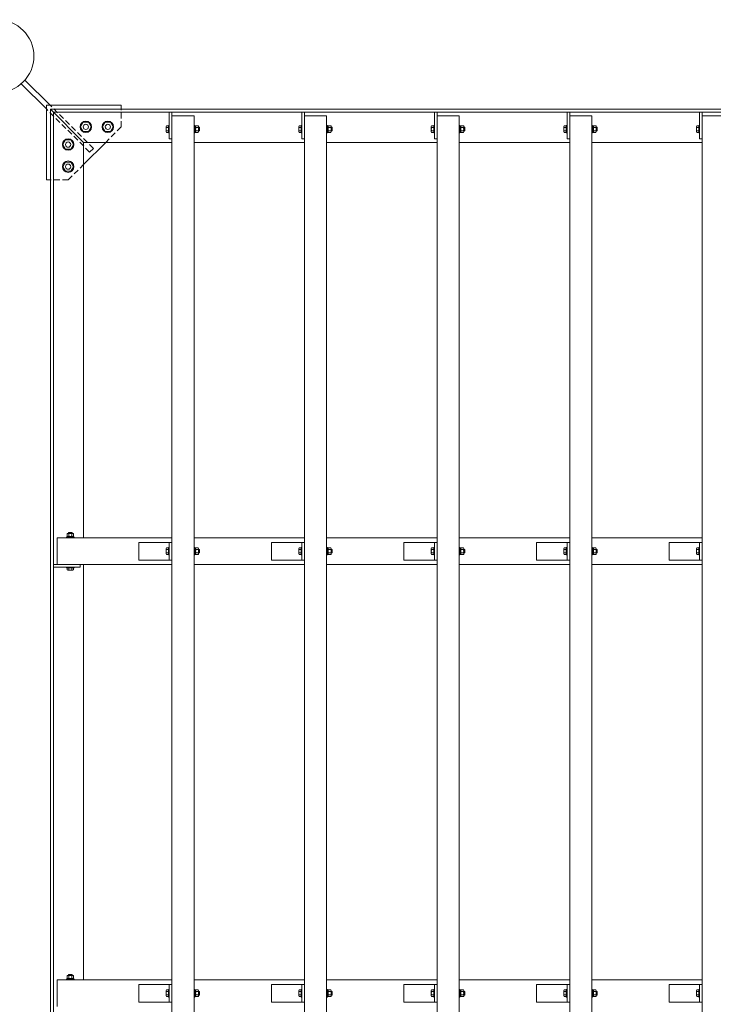
# Model space of a CAD drawing. Extents: x -1192 to 101672, y -182 to 14668.
# Drawn here: x 5441 to 7010, y 10241 to 12469 of the extents above; entities that cross this region are included whole.
import ezdxf

# ---------------------------------------------------------------- set-up
doc = ezdxf.new("R2010")
doc.units = 0
doc.header["$MEASUREMENT"] = 0
doc.linetypes.add('DASHED', pattern=[19.05, 12.7, -6.35])
for name, color, linetype, lineweight in [('OW', 22, 'CONTINUOUS', 18), ('ボルト・ビス', 9, 'CONTINUOUS', 9), ('構造', 141, 'CONTINUOUS', 18), ('隠れ線', 5, 'DASHED', 13)]:
    doc.layers.add(name, color=color, linetype=linetype, lineweight=lineweight)

msp = doc.modelspace()

# ---------------------------------------------------------------- linework, layer by layer
at = {"layer": 'OW'}
for p, q in [((5785.3, 9281.2), (5785.3, 12251.2)), ((5785.3, 12251.2), (5835.3, 12251.2)), ((5785.3, 12251.2), (5835.3, 12251.2)), ((5835.3, 9281.2), (5835.3, 12251.2)), ((6085.3, 9281.2), (6085.3, 12251.2)), ((6085.3, 12251.2), (6135.3, 12251.2)), ((6085.3, 12251.2), (6135.3, 12251.2)), ((6135.3, 9281.2), (6135.3, 12251.2)), ((6385.3, 9281.2), (6385.3, 12251.2)), ((6385.3, 12251.2), (6435.3, 12251.2)), ((6385.3, 12251.2), (6435.3, 12251.2)), ((6435.3, 9281.2), (6435.3, 12251.2)), ((6685.3, 9281.2), (6685.3, 12251.2)), ((6685.3, 12251.2), (6735.3, 12251.2)), ((6685.3, 12251.2), (6735.3, 12251.2)), ((6735.3, 9281.2), (6735.3, 12251.2)), ((6985.3, 9281.2), (6985.3, 12251.2)), ((6985.3, 12251.2), (7035.3, 12251.2)), ((6985.3, 12251.2), (7035.3, 12251.2)), ((5525.3, 11296.2), (5785.3, 11296.2)), ((5525.3, 11236.2), (5525.3, 11296.2)), ((5835.3, 11296.2), (6085.3, 11296.2)), ((6135.3, 11296.2), (6385.3, 11296.2)), ((6435.3, 11296.2), (6685.3, 11296.2)), ((6735.3, 11296.2), (6985.3, 11296.2)), ((5525.3, 11236.2), (5785.3, 11236.2)), ((5835.3, 11236.2), (6085.3, 11236.2)), ((6135.3, 11236.2), (6385.3, 11236.2)), ((6435.3, 11236.2), (6685.3, 11236.2)), ((6735.3, 11236.2), (6985.3, 11236.2)), ((5525.3, 10296.2), (5785.3, 10296.2)), ((5525.3, 10236.2), (5525.3, 10296.2)), ((5835.3, 10296.2), (6085.3, 10296.2)), ((6135.3, 10296.2), (6385.3, 10296.2)), ((6435.3, 10296.2), (6685.3, 10296.2)), ((6735.3, 10296.2), (6985.3, 10296.2))]:
    msp.add_line(p, q, dxfattribs=at)
at = {"layer": 'ボルト・ビス', "linetype": 'Continuous'}
for p, q in [((5578.3, 12226.2), (5584.3, 12236.6)), ((5584.3, 12236.6), (5596.3, 12236.6)), ((5596.3, 12236.6), (5602.3, 12226.2)), ((5628.3, 12226.2), (5634.3, 12236.6)), ((5634.3, 12236.6), (5646.3, 12236.6)), ((5646.3, 12236.6), (5652.3, 12226.2)), ((5584.3, 12215.81), (5578.3, 12226.2)), ((5596.3, 12215.81), (5584.3, 12215.81)), ((5602.3, 12226.2), (5596.3, 12215.81)), ((5634.3, 12215.81), (5628.3, 12226.2)), ((5646.3, 12215.81), (5634.3, 12215.81)), ((5652.3, 12226.2), (5646.3, 12215.81)), ((5544.3, 12196.6), (5538.3, 12186.2)), ((5538.3, 12186.2), (5544.3, 12175.81)), ((5556.3, 12196.6), (5544.3, 12196.6)), ((5562.3, 12186.2), (5556.3, 12196.6)), ((5556.3, 12175.81), (5562.3, 12186.2)), ((5544.3, 12175.81), (5556.3, 12175.81)), ((5544.3, 12146.6), (5538.3, 12136.2)), ((5556.3, 12146.6), (5544.3, 12146.6)), ((5562.3, 12136.2), (5556.3, 12146.6)), ((5538.3, 12136.2), (5544.3, 12125.81)), ((5544.3, 12125.81), (5556.3, 12125.81)), ((5556.3, 12125.81), (5562.3, 12136.2))]:
    msp.add_line(p, q, dxfattribs=at)
at = {"layer": 'ボルト・ビス', "ltscale": 0.5}
for p, q in [((5777.7, 12229.7), (5779.3, 12229.7)), ((5777.7, 12229.7), (5777.7, 12212.7)), ((5779.3, 12212.7), (5779.3, 12229.7)), ((5835.3, 12229.7), (5836.9, 12229.7)), ((5835.3, 12212.7), (5835.3, 12229.7)), ((5836.9, 12229.7), (5836.9, 12212.7)), ((6077.7, 12229.7), (6079.3, 12229.7)), ((6077.7, 12229.7), (6077.7, 12212.7)), ((6079.3, 12212.7), (6079.3, 12229.7)), ((6135.3, 12229.7), (6136.9, 12229.7)), ((6135.3, 12212.7), (6135.3, 12229.7)), ((6136.9, 12229.7), (6136.9, 12212.7)), ((6377.7, 12229.7), (6379.3, 12229.7)), ((6377.7, 12229.7), (6377.7, 12212.7)), ((6379.3, 12212.7), (6379.3, 12229.7)), ((6435.3, 12229.7), (6436.9, 12229.7)), ((6435.3, 12212.7), (6435.3, 12229.7)), ((6436.9, 12229.7), (6436.9, 12212.7)), ((6677.7, 12229.7), (6679.3, 12229.7)), ((6677.7, 12229.7), (6677.7, 12212.7)), ((6679.3, 12212.7), (6679.3, 12229.7)), ((6735.3, 12229.7), (6736.9, 12229.7)), ((6735.3, 12212.7), (6735.3, 12229.7)), ((6736.9, 12229.7), (6736.9, 12212.7)), ((6977.7, 12229.7), (6979.3, 12229.7)), ((6977.7, 12229.7), (6977.7, 12212.7)), ((6979.3, 12212.7), (6979.3, 12229.7)), ((5772.2, 12226.83), (5772.2, 12215.57)), ((5772.88, 12228.71), (5777.7, 12228.71)), ((5772.88, 12224.96), (5777.7, 12224.96)), ((5772.88, 12217.45), (5777.7, 12217.45)), ((5772.88, 12213.7), (5777.7, 12213.7)), ((5777.7, 12228.71), (5777.7, 12213.7)), ((5777.7, 12212.7), (5779.3, 12212.7)), ((5835.3, 12212.7), (5836.9, 12212.7)), ((5836.9, 12228.9), (5836.9, 12213.5)), ((5836.9, 12228.9), (5838.9, 12228.9)), ((5836.9, 12220.59), (5838.9, 12221.87)), ((5836.9, 12213.5), (5838.9, 12213.5)), ((5838.9, 12213.5), (5838.9, 12228.9)), ((5839.48, 12228.71), (5838.9, 12227.7)), ((5838.9, 12227.7), (5838.9, 12214.7)), ((5839.48, 12213.7), (5838.9, 12214.7)), ((5844.82, 12228.71), (5839.48, 12228.71)), ((5844.82, 12224.96), (5839.48, 12224.96)), ((5844.82, 12217.45), (5839.48, 12217.45)), ((5844.82, 12213.7), (5839.48, 12213.7)), ((5844.82, 12228.71), (5845.4, 12227.7)), ((5844.82, 12213.7), (5845.4, 12214.7)), ((5845.4, 12227.7), (5845.4, 12214.7)), ((5847.08, 12225.2), (5845.4, 12225.2)), ((5847.7, 12224.58), (5845.4, 12224.58)), ((5847.7, 12217.83), (5845.4, 12217.83)), ((5847.08, 12217.2), (5845.4, 12217.2)), ((5847.7, 12224.58), (5847.08, 12225.2)), ((5847.08, 12225.2), (5847.08, 12217.2)), ((5847.08, 12217.2), (5847.7, 12217.83)), ((5847.7, 12224.58), (5847.7, 12217.83)), ((6072.2, 12226.83), (6072.2, 12215.57)), ((6072.88, 12228.71), (6077.7, 12228.71)), ((6072.88, 12224.96), (6077.7, 12224.96)), ((6072.88, 12217.45), (6077.7, 12217.45)), ((6072.88, 12213.7), (6077.7, 12213.7)), ((6077.7, 12228.71), (6077.7, 12213.7)), ((6077.7, 12212.7), (6079.3, 12212.7)), ((6135.3, 12212.7), (6136.9, 12212.7)), ((6136.9, 12228.9), (6136.9, 12213.5)), ((6136.9, 12228.9), (6138.9, 12228.9)), ((6136.9, 12220.59), (6138.9, 12221.87)), ((6136.9, 12213.5), (6138.9, 12213.5)), ((6138.9, 12213.5), (6138.9, 12228.9)), ((6139.48, 12228.71), (6138.9, 12227.7)), ((6138.9, 12227.7), (6138.9, 12214.7)), ((6139.48, 12213.7), (6138.9, 12214.7)), ((6144.82, 12228.71), (6139.48, 12228.71)), ((6144.82, 12224.96), (6139.48, 12224.96)), ((6144.82, 12217.45), (6139.48, 12217.45)), ((6144.82, 12213.7), (6139.48, 12213.7)), ((6144.82, 12228.71), (6145.4, 12227.7)), ((6144.82, 12213.7), (6145.4, 12214.7)), ((6145.4, 12227.7), (6145.4, 12214.7)), ((6147.08, 12225.2), (6145.4, 12225.2)), ((6147.7, 12224.58), (6145.4, 12224.58)), ((6147.7, 12217.83), (6145.4, 12217.83)), ((6147.08, 12217.2), (6145.4, 12217.2)), ((6147.7, 12224.58), (6147.08, 12225.2)), ((6147.08, 12225.2), (6147.08, 12217.2)), ((6147.08, 12217.2), (6147.7, 12217.83)), ((6147.7, 12224.58), (6147.7, 12217.83)), ((6372.2, 12226.83), (6372.2, 12215.57)), ((6372.88, 12228.71), (6377.7, 12228.71)), ((6372.88, 12224.96), (6377.7, 12224.96)), ((6372.88, 12217.45), (6377.7, 12217.45)), ((6372.88, 12213.7), (6377.7, 12213.7)), ((6377.7, 12228.71), (6377.7, 12213.7)), ((6377.7, 12212.7), (6379.3, 12212.7)), ((6435.3, 12212.7), (6436.9, 12212.7)), ((6436.9, 12228.9), (6436.9, 12213.5)), ((6436.9, 12228.9), (6438.9, 12228.9)), ((6436.9, 12220.59), (6438.9, 12221.87)), ((6436.9, 12213.5), (6438.9, 12213.5)), ((6438.9, 12213.5), (6438.9, 12228.9)), ((6439.48, 12228.71), (6438.9, 12227.7)), ((6438.9, 12227.7), (6438.9, 12214.7)), ((6439.48, 12213.7), (6438.9, 12214.7)), ((6444.82, 12228.71), (6439.48, 12228.71)), ((6444.82, 12224.96), (6439.48, 12224.96)), ((6444.82, 12217.45), (6439.48, 12217.45)), ((6444.82, 12213.7), (6439.48, 12213.7)), ((6444.82, 12228.71), (6445.4, 12227.7)), ((6444.82, 12213.7), (6445.4, 12214.7)), ((6445.4, 12227.7), (6445.4, 12214.7)), ((6447.08, 12225.2), (6445.4, 12225.2)), ((6447.7, 12224.58), (6445.4, 12224.58)), ((6447.7, 12217.83), (6445.4, 12217.83)), ((6447.08, 12217.2), (6445.4, 12217.2)), ((6447.7, 12224.58), (6447.08, 12225.2)), ((6447.08, 12225.2), (6447.08, 12217.2)), ((6447.08, 12217.2), (6447.7, 12217.83)), ((6447.7, 12224.58), (6447.7, 12217.83)), ((6672.2, 12226.83), (6672.2, 12215.57)), ((6672.88, 12228.71), (6677.7, 12228.71)), ((6672.88, 12224.96), (6677.7, 12224.96)), ((6672.88, 12217.45), (6677.7, 12217.45)), ((6672.88, 12213.7), (6677.7, 12213.7)), ((6677.7, 12228.71), (6677.7, 12213.7)), ((6677.7, 12212.7), (6679.3, 12212.7)), ((6735.3, 12212.7), (6736.9, 12212.7)), ((6736.9, 12228.9), (6736.9, 12213.5)), ((6736.9, 12228.9), (6738.9, 12228.9)), ((6736.9, 12220.59), (6738.9, 12221.87)), ((6736.9, 12213.5), (6738.9, 12213.5)), ((6738.9, 12213.5), (6738.9, 12228.9)), ((6739.48, 12228.71), (6738.9, 12227.7)), ((6738.9, 12227.7), (6738.9, 12214.7)), ((6739.48, 12213.7), (6738.9, 12214.7)), ((6744.82, 12228.71), (6739.48, 12228.71)), ((6744.82, 12224.96), (6739.48, 12224.96)), ((6744.82, 12217.45), (6739.48, 12217.45)), ((6744.82, 12213.7), (6739.48, 12213.7)), ((6744.82, 12228.71), (6745.4, 12227.7)), ((6744.82, 12213.7), (6745.4, 12214.7)), ((6745.4, 12227.7), (6745.4, 12214.7)), ((6747.08, 12225.2), (6745.4, 12225.2)), ((6747.7, 12224.58), (6745.4, 12224.58)), ((6747.7, 12217.83), (6745.4, 12217.83)), ((6747.08, 12217.2), (6745.4, 12217.2)), ((6747.7, 12224.58), (6747.08, 12225.2)), ((6747.08, 12225.2), (6747.08, 12217.2)), ((6747.08, 12217.2), (6747.7, 12217.83)), ((6747.7, 12224.58), (6747.7, 12217.83)), ((6972.2, 12226.83), (6972.2, 12215.57)), ((6972.88, 12228.71), (6977.7, 12228.71)), ((6972.88, 12224.96), (6977.7, 12224.96)), ((6972.88, 12217.45), (6977.7, 12217.45)), ((6972.88, 12213.7), (6977.7, 12213.7)), ((6977.7, 12228.71), (6977.7, 12213.7)), ((6977.7, 12212.7), (6979.3, 12212.7)), ((5546.8, 11297.8), (5563.8, 11297.8)), ((5546.8, 11296.2), (5546.8, 11297.8)), ((5563.8, 11296.2), (5546.8, 11296.2)), ((5547.6, 11297.8), (5547.6, 11299.8)), ((5563, 11299.8), (5547.6, 11299.8)), ((5547.6, 11297.8), (5563, 11297.8)), ((5547.79, 11305.72), (5548.8, 11306.3)), ((5547.79, 11305.72), (5547.79, 11300.38)), ((5547.79, 11300.38), (5548.8, 11299.8)), ((5548.8, 11306.3), (5561.8, 11306.3)), ((5548.8, 11299.8), (5561.8, 11299.8)), ((5551.93, 11308.6), (5551.3, 11307.98)), ((5551.3, 11307.98), (5559.3, 11307.98)), ((5551.3, 11307.98), (5551.3, 11306.3)), ((5551.55, 11305.72), (5551.55, 11300.38)), ((5551.93, 11308.6), (5551.93, 11306.3)), ((5551.93, 11308.6), (5558.68, 11308.6)), ((5555.92, 11297.8), (5554.63, 11299.8)), ((5559.3, 11307.98), (5558.68, 11308.6)), ((5558.68, 11308.6), (5558.68, 11306.3)), ((5559.05, 11305.72), (5559.05, 11300.38)), ((5559.3, 11307.98), (5559.3, 11306.3)), ((5562.81, 11305.72), (5561.8, 11306.3)), ((5562.81, 11300.38), (5561.8, 11299.8)), ((5562.81, 11305.72), (5562.81, 11300.38)), ((5563, 11297.8), (5563, 11299.8)), ((5563.8, 11296.2), (5563.8, 11297.8)), ((5772.2, 11271.83), (5772.2, 11260.57)), ((5772.88, 11273.71), (5777.7, 11273.71)), ((5777.7, 11274.7), (5779.3, 11274.7)), ((5777.7, 11274.7), (5777.7, 11257.7)), ((5777.7, 11273.71), (5777.7, 11258.7)), ((5779.3, 11257.7), (5779.3, 11274.7)), ((5835.3, 11274.7), (5836.9, 11274.7)), ((5835.3, 11257.7), (5835.3, 11274.7)), ((5836.9, 11274.7), (5836.9, 11257.7)), ((5836.9, 11273.9), (5836.9, 11258.5)), ((5836.9, 11273.9), (5838.9, 11273.9)), ((5838.9, 11258.5), (5838.9, 11273.9)), ((5839.48, 11273.71), (5838.9, 11272.7)), ((5838.9, 11272.7), (5838.9, 11259.7)), ((5844.82, 11273.71), (5839.48, 11273.71)), ((5844.82, 11273.71), (5845.4, 11272.7)), ((5845.4, 11272.7), (5845.4, 11259.7)), ((6072.2, 11271.83), (6072.2, 11260.57)), ((6072.88, 11273.71), (6077.7, 11273.71)), ((6077.7, 11274.7), (6079.3, 11274.7)), ((6077.7, 11274.7), (6077.7, 11257.7)), ((6077.7, 11273.71), (6077.7, 11258.7)), ((6079.3, 11257.7), (6079.3, 11274.7)), ((6135.3, 11274.7), (6136.9, 11274.7)), ((6135.3, 11257.7), (6135.3, 11274.7)), ((6136.9, 11274.7), (6136.9, 11257.7)), ((6136.9, 11273.9), (6136.9, 11258.5)), ((6136.9, 11273.9), (6138.9, 11273.9)), ((6138.9, 11258.5), (6138.9, 11273.9)), ((6139.48, 11273.71), (6138.9, 11272.7)), ((6138.9, 11272.7), (6138.9, 11259.7)), ((6144.82, 11273.71), (6139.48, 11273.71)), ((6144.82, 11273.71), (6145.4, 11272.7)), ((6145.4, 11272.7), (6145.4, 11259.7)), ((6372.2, 11271.83), (6372.2, 11260.57)), ((6372.88, 11273.71), (6377.7, 11273.71)), ((6377.7, 11274.7), (6379.3, 11274.7)), ((6377.7, 11274.7), (6377.7, 11257.7)), ((6377.7, 11273.71), (6377.7, 11258.7)), ((6379.3, 11257.7), (6379.3, 11274.7)), ((6435.3, 11274.7), (6436.9, 11274.7)), ((6435.3, 11257.7), (6435.3, 11274.7)), ((6436.9, 11274.7), (6436.9, 11257.7)), ((6436.9, 11273.9), (6436.9, 11258.5)), ((6436.9, 11273.9), (6438.9, 11273.9)), ((6438.9, 11258.5), (6438.9, 11273.9)), ((6439.48, 11273.71), (6438.9, 11272.7)), ((6438.9, 11272.7), (6438.9, 11259.7)), ((6444.82, 11273.71), (6439.48, 11273.71)), ((6444.82, 11273.71), (6445.4, 11272.7)), ((6445.4, 11272.7), (6445.4, 11259.7)), ((6672.2, 11271.83), (6672.2, 11260.57)), ((6672.88, 11273.71), (6677.7, 11273.71)), ((6677.7, 11274.7), (6679.3, 11274.7)), ((6677.7, 11274.7), (6677.7, 11257.7)), ((6677.7, 11273.71), (6677.7, 11258.7)), ((6679.3, 11257.7), (6679.3, 11274.7)), ((6735.3, 11274.7), (6736.9, 11274.7)), ((6735.3, 11257.7), (6735.3, 11274.7)), ((6736.9, 11274.7), (6736.9, 11257.7)), ((6736.9, 11273.9), (6736.9, 11258.5)), ((6736.9, 11273.9), (6738.9, 11273.9)), ((6738.9, 11258.5), (6738.9, 11273.9)), ((6739.48, 11273.71), (6738.9, 11272.7)), ((6738.9, 11272.7), (6738.9, 11259.7)), ((6744.82, 11273.71), (6739.48, 11273.71)), ((6744.82, 11273.71), (6745.4, 11272.7)), ((6745.4, 11272.7), (6745.4, 11259.7)), ((6972.2, 11271.83), (6972.2, 11260.57)), ((6972.88, 11273.71), (6977.7, 11273.71)), ((6977.7, 11274.7), (6979.3, 11274.7)), ((6977.7, 11274.7), (6977.7, 11257.7)), ((6977.7, 11273.71), (6977.7, 11258.7)), ((6979.3, 11257.7), (6979.3, 11274.7)), ((5772.88, 11269.96), (5777.7, 11269.96)), ((5772.88, 11262.45), (5777.7, 11262.45)), ((5772.88, 11258.7), (5777.7, 11258.7)), ((5777.7, 11257.7), (5779.3, 11257.7)), ((5835.3, 11257.7), (5836.9, 11257.7)), ((5836.9, 11265.59), (5838.9, 11266.87)), ((5836.9, 11258.5), (5838.9, 11258.5)), ((5839.48, 11258.7), (5838.9, 11259.7)), ((5844.82, 11269.96), (5839.48, 11269.96)), ((5844.82, 11262.45), (5839.48, 11262.45)), ((5844.82, 11258.7), (5839.48, 11258.7)), ((5844.82, 11258.7), (5845.4, 11259.7)), ((5847.08, 11270.2), (5845.4, 11270.2)), ((5847.7, 11269.58), (5845.4, 11269.58)), ((5847.7, 11262.83), (5845.4, 11262.83)), ((5847.08, 11262.2), (5845.4, 11262.2)), ((5847.7, 11269.58), (5847.08, 11270.2)), ((5847.08, 11270.2), (5847.08, 11262.2)), ((5847.08, 11262.2), (5847.7, 11262.83)), ((5847.7, 11269.58), (5847.7, 11262.83)), ((6072.88, 11269.96), (6077.7, 11269.96)), ((6072.88, 11262.45), (6077.7, 11262.45)), ((6072.88, 11258.7), (6077.7, 11258.7)), ((6077.7, 11257.7), (6079.3, 11257.7)), ((6135.3, 11257.7), (6136.9, 11257.7)), ((6136.9, 11265.59), (6138.9, 11266.87)), ((6136.9, 11258.5), (6138.9, 11258.5)), ((6139.48, 11258.7), (6138.9, 11259.7)), ((6144.82, 11269.96), (6139.48, 11269.96)), ((6144.82, 11262.45), (6139.48, 11262.45)), ((6144.82, 11258.7), (6139.48, 11258.7)), ((6144.82, 11258.7), (6145.4, 11259.7)), ((6147.08, 11270.2), (6145.4, 11270.2)), ((6147.7, 11269.58), (6145.4, 11269.58)), ((6147.7, 11262.83), (6145.4, 11262.83)), ((6147.08, 11262.2), (6145.4, 11262.2)), ((6147.7, 11269.58), (6147.08, 11270.2)), ((6147.08, 11270.2), (6147.08, 11262.2)), ((6147.08, 11262.2), (6147.7, 11262.83)), ((6147.7, 11269.58), (6147.7, 11262.83)), ((6372.88, 11269.96), (6377.7, 11269.96)), ((6372.88, 11262.45), (6377.7, 11262.45)), ((6372.88, 11258.7), (6377.7, 11258.7)), ((6377.7, 11257.7), (6379.3, 11257.7)), ((6435.3, 11257.7), (6436.9, 11257.7)), ((6436.9, 11265.59), (6438.9, 11266.87)), ((6436.9, 11258.5), (6438.9, 11258.5)), ((6439.48, 11258.7), (6438.9, 11259.7)), ((6444.82, 11269.96), (6439.48, 11269.96)), ((6444.82, 11262.45), (6439.48, 11262.45)), ((6444.82, 11258.7), (6439.48, 11258.7)), ((6444.82, 11258.7), (6445.4, 11259.7)), ((6447.08, 11270.2), (6445.4, 11270.2)), ((6447.7, 11269.58), (6445.4, 11269.58)), ((6447.7, 11262.83), (6445.4, 11262.83)), ((6447.08, 11262.2), (6445.4, 11262.2)), ((6447.7, 11269.58), (6447.08, 11270.2)), ((6447.08, 11270.2), (6447.08, 11262.2)), ((6447.08, 11262.2), (6447.7, 11262.83)), ((6447.7, 11269.58), (6447.7, 11262.83)), ((6672.88, 11269.96), (6677.7, 11269.96)), ((6672.88, 11262.45), (6677.7, 11262.45)), ((6672.88, 11258.7), (6677.7, 11258.7)), ((6677.7, 11257.7), (6679.3, 11257.7)), ((6735.3, 11257.7), (6736.9, 11257.7)), ((6736.9, 11265.59), (6738.9, 11266.87)), ((6736.9, 11258.5), (6738.9, 11258.5)), ((6739.48, 11258.7), (6738.9, 11259.7)), ((6744.82, 11269.96), (6739.48, 11269.96)), ((6744.82, 11262.45), (6739.48, 11262.45)), ((6744.82, 11258.7), (6739.48, 11258.7)), ((6744.82, 11258.7), (6745.4, 11259.7)), ((6747.08, 11270.2), (6745.4, 11270.2)), ((6747.7, 11269.58), (6745.4, 11269.58)), ((6747.7, 11262.83), (6745.4, 11262.83)), ((6747.08, 11262.2), (6745.4, 11262.2)), ((6747.7, 11269.58), (6747.08, 11270.2)), ((6747.08, 11270.2), (6747.08, 11262.2)), ((6747.08, 11262.2), (6747.7, 11262.83)), ((6747.7, 11269.58), (6747.7, 11262.83)), ((6972.88, 11269.96), (6977.7, 11269.96)), ((6972.88, 11262.45), (6977.7, 11262.45)), ((6972.88, 11258.7), (6977.7, 11258.7)), ((6977.7, 11257.7), (6979.3, 11257.7)), ((5546.8, 11228.6), (5546.8, 11230.2)), ((5563.8, 11230.2), (5546.8, 11230.2)), ((5546.8, 11228.6), (5563.8, 11228.6)), ((5547.79, 11228.6), (5562.81, 11228.6)), ((5547.79, 11223.79), (5547.79, 11228.6)), ((5551.55, 11223.79), (5551.55, 11228.6)), ((5559.05, 11223.79), (5559.05, 11228.6)), ((5562.81, 11223.79), (5562.81, 11228.6)), ((5563.8, 11228.6), (5563.8, 11230.2)), ((5549.67, 11223.1), (5560.93, 11223.1)), ((5546.8, 10297.8), (5563.8, 10297.8)), ((5546.8, 10296.2), (5546.8, 10297.8)), ((5563.8, 10296.2), (5546.8, 10296.2)), ((5547.6, 10297.8), (5547.6, 10299.8)), ((5563, 10299.8), (5547.6, 10299.8)), ((5547.6, 10297.8), (5563, 10297.8)), ((5547.79, 10305.72), (5548.8, 10306.3)), ((5547.79, 10305.72), (5547.79, 10300.38)), ((5547.79, 10300.38), (5548.8, 10299.8)), ((5548.8, 10306.3), (5561.8, 10306.3)), ((5548.8, 10299.8), (5561.8, 10299.8)), ((5551.93, 10308.6), (5551.3, 10307.98)), ((5551.3, 10307.98), (5559.3, 10307.98)), ((5551.3, 10307.98), (5551.3, 10306.3)), ((5551.55, 10305.72), (5551.55, 10300.38)), ((5551.93, 10308.6), (5551.93, 10306.3)), ((5551.93, 10308.6), (5558.68, 10308.6)), ((5555.92, 10297.8), (5554.63, 10299.8)), ((5559.3, 10307.98), (5558.68, 10308.6)), ((5558.68, 10308.6), (5558.68, 10306.3)), ((5559.05, 10305.72), (5559.05, 10300.38)), ((5559.3, 10307.98), (5559.3, 10306.3)), ((5562.81, 10305.72), (5561.8, 10306.3)), ((5562.81, 10300.38), (5561.8, 10299.8)), ((5562.81, 10305.72), (5562.81, 10300.38)), ((5563, 10297.8), (5563, 10299.8)), ((5563.8, 10296.2), (5563.8, 10297.8)), ((5772.2, 10271.83), (5772.2, 10260.57)), ((5772.88, 10273.71), (5777.7, 10273.71)), ((5772.88, 10269.96), (5777.7, 10269.96)), ((5777.7, 10274.7), (5779.3, 10274.7)), ((5777.7, 10274.7), (5777.7, 10257.7)), ((5777.7, 10273.71), (5777.7, 10258.7)), ((5779.3, 10257.7), (5779.3, 10274.7)), ((5835.3, 10274.7), (5836.9, 10274.7)), ((5835.3, 10257.7), (5835.3, 10274.7)), ((5836.9, 10274.7), (5836.9, 10257.7)), ((5836.9, 10273.9), (5836.9, 10258.5)), ((5836.9, 10273.9), (5838.9, 10273.9)), ((5838.9, 10258.5), (5838.9, 10273.9)), ((5839.48, 10273.71), (5838.9, 10272.7)), ((5838.9, 10272.7), (5838.9, 10259.7)), ((5844.82, 10273.71), (5839.48, 10273.71)), ((5844.82, 10269.96), (5839.48, 10269.96)), ((5844.82, 10273.71), (5845.4, 10272.7)), ((5845.4, 10272.7), (5845.4, 10259.7)), ((5847.08, 10270.2), (5845.4, 10270.2)), ((5847.7, 10269.58), (5845.4, 10269.58)), ((5847.7, 10269.58), (5847.08, 10270.2)), ((5847.08, 10270.2), (5847.08, 10262.2)), ((5847.7, 10269.58), (5847.7, 10262.83)), ((6072.2, 10271.83), (6072.2, 10260.57)), ((6072.88, 10273.71), (6077.7, 10273.71)), ((6072.88, 10269.96), (6077.7, 10269.96)), ((6077.7, 10274.7), (6079.3, 10274.7)), ((6077.7, 10274.7), (6077.7, 10257.7)), ((6077.7, 10273.71), (6077.7, 10258.7)), ((6079.3, 10257.7), (6079.3, 10274.7)), ((6135.3, 10274.7), (6136.9, 10274.7)), ((6135.3, 10257.7), (6135.3, 10274.7)), ((6136.9, 10274.7), (6136.9, 10257.7)), ((6136.9, 10273.9), (6136.9, 10258.5)), ((6136.9, 10273.9), (6138.9, 10273.9)), ((6138.9, 10258.5), (6138.9, 10273.9)), ((6139.48, 10273.71), (6138.9, 10272.7)), ((6138.9, 10272.7), (6138.9, 10259.7)), ((6144.82, 10273.71), (6139.48, 10273.71)), ((6144.82, 10269.96), (6139.48, 10269.96)), ((6144.82, 10273.71), (6145.4, 10272.7)), ((6145.4, 10272.7), (6145.4, 10259.7)), ((6147.08, 10270.2), (6145.4, 10270.2)), ((6147.7, 10269.58), (6145.4, 10269.58)), ((6147.7, 10269.58), (6147.08, 10270.2)), ((6147.08, 10270.2), (6147.08, 10262.2)), ((6147.7, 10269.58), (6147.7, 10262.83)), ((6372.2, 10271.83), (6372.2, 10260.57)), ((6372.88, 10273.71), (6377.7, 10273.71)), ((6372.88, 10269.96), (6377.7, 10269.96)), ((6377.7, 10274.7), (6379.3, 10274.7)), ((6377.7, 10274.7), (6377.7, 10257.7)), ((6377.7, 10273.71), (6377.7, 10258.7)), ((6379.3, 10257.7), (6379.3, 10274.7)), ((6435.3, 10274.7), (6436.9, 10274.7)), ((6435.3, 10257.7), (6435.3, 10274.7)), ((6436.9, 10274.7), (6436.9, 10257.7)), ((6436.9, 10273.9), (6436.9, 10258.5)), ((6436.9, 10273.9), (6438.9, 10273.9)), ((6438.9, 10258.5), (6438.9, 10273.9)), ((6439.48, 10273.71), (6438.9, 10272.7)), ((6438.9, 10272.7), (6438.9, 10259.7)), ((6444.82, 10273.71), (6439.48, 10273.71)), ((6444.82, 10269.96), (6439.48, 10269.96)), ((6444.82, 10273.71), (6445.4, 10272.7)), ((6445.4, 10272.7), (6445.4, 10259.7)), ((6447.08, 10270.2), (6445.4, 10270.2)), ((6447.7, 10269.58), (6445.4, 10269.58)), ((6447.7, 10269.58), (6447.08, 10270.2)), ((6447.08, 10270.2), (6447.08, 10262.2)), ((6447.7, 10269.58), (6447.7, 10262.83)), ((6672.2, 10271.83), (6672.2, 10260.57)), ((6672.88, 10273.71), (6677.7, 10273.71)), ((6672.88, 10269.96), (6677.7, 10269.96)), ((6677.7, 10274.7), (6679.3, 10274.7)), ((6677.7, 10274.7), (6677.7, 10257.7)), ((6677.7, 10273.71), (6677.7, 10258.7)), ((6679.3, 10257.7), (6679.3, 10274.7)), ((6735.3, 10274.7), (6736.9, 10274.7)), ((6735.3, 10257.7), (6735.3, 10274.7)), ((6736.9, 10274.7), (6736.9, 10257.7)), ((6736.9, 10273.9), (6736.9, 10258.5)), ((6736.9, 10273.9), (6738.9, 10273.9)), ((6738.9, 10258.5), (6738.9, 10273.9)), ((6739.48, 10273.71), (6738.9, 10272.7)), ((6738.9, 10272.7), (6738.9, 10259.7)), ((6744.82, 10273.71), (6739.48, 10273.71)), ((6744.82, 10269.96), (6739.48, 10269.96)), ((6744.82, 10273.71), (6745.4, 10272.7)), ((6745.4, 10272.7), (6745.4, 10259.7)), ((6747.08, 10270.2), (6745.4, 10270.2)), ((6747.7, 10269.58), (6745.4, 10269.58)), ((6747.7, 10269.58), (6747.08, 10270.2)), ((6747.08, 10270.2), (6747.08, 10262.2)), ((6747.7, 10269.58), (6747.7, 10262.83)), ((6972.2, 10271.83), (6972.2, 10260.57)), ((6972.88, 10273.71), (6977.7, 10273.71)), ((6972.88, 10269.96), (6977.7, 10269.96)), ((6977.7, 10274.7), (6979.3, 10274.7)), ((6977.7, 10274.7), (6977.7, 10257.7)), ((6977.7, 10273.71), (6977.7, 10258.7)), ((6979.3, 10257.7), (6979.3, 10274.7)), ((5772.88, 10262.45), (5777.7, 10262.45)), ((5772.88, 10258.7), (5777.7, 10258.7)), ((5777.7, 10257.7), (5779.3, 10257.7)), ((5835.3, 10257.7), (5836.9, 10257.7)), ((5836.9, 10265.59), (5838.9, 10266.87)), ((5836.9, 10258.5), (5838.9, 10258.5)), ((5839.48, 10258.7), (5838.9, 10259.7)), ((5844.82, 10262.45), (5839.48, 10262.45)), ((5844.82, 10258.7), (5839.48, 10258.7)), ((5844.82, 10258.7), (5845.4, 10259.7)), ((5847.7, 10262.83), (5845.4, 10262.83)), ((5847.08, 10262.2), (5845.4, 10262.2)), ((5847.08, 10262.2), (5847.7, 10262.83)), ((6072.88, 10262.45), (6077.7, 10262.45)), ((6072.88, 10258.7), (6077.7, 10258.7)), ((6077.7, 10257.7), (6079.3, 10257.7)), ((6135.3, 10257.7), (6136.9, 10257.7)), ((6136.9, 10265.59), (6138.9, 10266.87)), ((6136.9, 10258.5), (6138.9, 10258.5)), ((6139.48, 10258.7), (6138.9, 10259.7)), ((6144.82, 10262.45), (6139.48, 10262.45)), ((6144.82, 10258.7), (6139.48, 10258.7)), ((6144.82, 10258.7), (6145.4, 10259.7)), ((6147.7, 10262.83), (6145.4, 10262.83)), ((6147.08, 10262.2), (6145.4, 10262.2)), ((6147.08, 10262.2), (6147.7, 10262.83)), ((6372.88, 10262.45), (6377.7, 10262.45)), ((6372.88, 10258.7), (6377.7, 10258.7)), ((6377.7, 10257.7), (6379.3, 10257.7)), ((6435.3, 10257.7), (6436.9, 10257.7)), ((6436.9, 10265.59), (6438.9, 10266.87)), ((6436.9, 10258.5), (6438.9, 10258.5)), ((6439.48, 10258.7), (6438.9, 10259.7)), ((6444.82, 10262.45), (6439.48, 10262.45)), ((6444.82, 10258.7), (6439.48, 10258.7)), ((6444.82, 10258.7), (6445.4, 10259.7)), ((6447.7, 10262.83), (6445.4, 10262.83)), ((6447.08, 10262.2), (6445.4, 10262.2)), ((6447.08, 10262.2), (6447.7, 10262.83)), ((6672.88, 10262.45), (6677.7, 10262.45)), ((6672.88, 10258.7), (6677.7, 10258.7)), ((6677.7, 10257.7), (6679.3, 10257.7)), ((6735.3, 10257.7), (6736.9, 10257.7)), ((6736.9, 10265.59), (6738.9, 10266.87)), ((6736.9, 10258.5), (6738.9, 10258.5)), ((6739.48, 10258.7), (6738.9, 10259.7)), ((6744.82, 10262.45), (6739.48, 10262.45)), ((6744.82, 10258.7), (6739.48, 10258.7)), ((6744.82, 10258.7), (6745.4, 10259.7)), ((6747.7, 10262.83), (6745.4, 10262.83)), ((6747.08, 10262.2), (6745.4, 10262.2)), ((6747.08, 10262.2), (6747.7, 10262.83)), ((6972.88, 10262.45), (6977.7, 10262.45)), ((6972.88, 10258.7), (6977.7, 10258.7)), ((6977.7, 10257.7), (6979.3, 10257.7))]:
    msp.add_line(p, q, dxfattribs=at)
at = {"layer": 'ボルト・ビス', "linetype": 'Continuous'}
for centre in [(5590.3, 12226.2), (5640.3, 12226.2), (5550.3, 12186.2), (5550.3, 12136.2)]:
    msp.add_circle(centre, 13, dxfattribs=at)
at = {"layer": 'ボルト・ビス'}
for centre in [(5590.3, 12226.2), (5640.3, 12226.2), (5550.3, 12186.2), (5550.3, 12136.2)]:
    msp.add_circle(centre, 6, dxfattribs=at)
at = {"layer": 'ボルト・ビス', "ltscale": 0.5}
for centre, radius, start, end in [((5775.12, 12226.83), 2.92, 140, 220), ((5782.85, 12221.2), 10.65, 159.37179, 200.62821), ((5775.12, 12215.57), 2.92, 140, 220), ((5842.22, 12226.83), 3.32, 145.61575, 214.38425), ((5851.32, 12221.2), 12.42, 162.41205, 197.58795), ((5842.22, 12215.57), 3.32, 145.61575, 214.38425), ((5842.08, 12226.83), 3.32, 325.61575, 34.38425), ((5832.98, 12221.2), 12.42, 342.41205, 17.58795), ((5842.08, 12215.57), 3.32, 325.61575, 34.38425), ((6075.12, 12226.83), 2.92, 140, 220), ((6082.85, 12221.2), 10.65, 159.37179, 200.62821), ((6075.12, 12215.57), 2.92, 140, 220), ((6142.22, 12226.83), 3.32, 145.61575, 214.38425), ((6151.32, 12221.2), 12.42, 162.41205, 197.58795), ((6142.22, 12215.57), 3.32, 145.61575, 214.38425), ((6142.08, 12226.83), 3.32, 325.61575, 34.38425), ((6132.98, 12221.2), 12.42, 342.41205, 17.58795), ((6142.08, 12215.57), 3.32, 325.61575, 34.38425), ((6375.12, 12226.83), 2.92, 140, 220), ((6382.85, 12221.2), 10.65, 159.37179, 200.62821), ((6375.12, 12215.57), 2.92, 140, 220), ((6442.22, 12226.83), 3.32, 145.61575, 214.38425), ((6451.32, 12221.2), 12.42, 162.41205, 197.58795), ((6442.22, 12215.57), 3.32, 145.61575, 214.38425), ((6442.08, 12226.83), 3.32, 325.61575, 34.38425), ((6432.98, 12221.2), 12.42, 342.41205, 17.58795), ((6442.08, 12215.57), 3.32, 325.61575, 34.38425), ((6675.12, 12226.83), 2.92, 140, 220), ((6682.85, 12221.2), 10.65, 159.37179, 200.62821), ((6675.12, 12215.57), 2.92, 140, 220), ((6742.22, 12226.83), 3.32, 145.61575, 214.38425), ((6751.32, 12221.2), 12.42, 162.41205, 197.58795), ((6742.22, 12215.57), 3.32, 145.61575, 214.38425), ((6742.08, 12226.83), 3.32, 325.61575, 34.38425), ((6732.98, 12221.2), 12.42, 342.41205, 17.58795), ((6742.08, 12215.57), 3.32, 325.61575, 34.38425), ((6975.12, 12226.83), 2.92, 140, 220), ((6982.85, 12221.2), 10.65, 159.37179, 200.62821), ((6975.12, 12215.57), 2.92, 140, 220), ((5549.67, 11302.98), 3.32, 55.61575, 124.38425), ((5549.67, 11303.13), 3.32, 235.61575, 304.38425), ((5555.3, 11293.88), 12.42, 72.41205, 107.58795), ((5555.3, 11312.22), 12.42, 252.41205, 287.58795), ((5560.93, 11302.98), 3.32, 55.61575, 124.38425), ((5560.93, 11303.13), 3.32, 235.61575, 304.38425), ((5775.12, 11271.83), 2.92, 140, 220), ((5842.22, 11271.83), 3.32, 145.61575, 214.38425), ((5842.08, 11271.83), 3.32, 325.61575, 34.38425), ((6075.12, 11271.83), 2.92, 140, 220), ((6142.22, 11271.83), 3.32, 145.61575, 214.38425), ((6142.08, 11271.83), 3.32, 325.61575, 34.38425), ((6375.12, 11271.83), 2.92, 140, 220), ((6442.22, 11271.83), 3.32, 145.61575, 214.38425), ((6442.08, 11271.83), 3.32, 325.61575, 34.38425), ((6675.12, 11271.83), 2.92, 140, 220), ((6742.22, 11271.83), 3.32, 145.61575, 214.38425), ((6742.08, 11271.83), 3.32, 325.61575, 34.38425), ((6975.12, 11271.83), 2.92, 140, 220), ((5782.85, 11266.2), 10.65, 159.37179, 200.62821), ((5775.12, 11260.57), 2.92, 140, 220), ((5851.32, 11266.2), 12.42, 162.41205, 197.58795), ((5842.22, 11260.57), 3.32, 145.61575, 214.38425), ((5832.98, 11266.2), 12.42, 342.41205, 17.58795), ((5842.08, 11260.57), 3.32, 325.61575, 34.38425), ((6082.85, 11266.2), 10.65, 159.37179, 200.62821), ((6075.12, 11260.57), 2.92, 140, 220), ((6151.32, 11266.2), 12.42, 162.41205, 197.58795), ((6142.22, 11260.57), 3.32, 145.61575, 214.38425), ((6132.98, 11266.2), 12.42, 342.41205, 17.58795), ((6142.08, 11260.57), 3.32, 325.61575, 34.38425), ((6382.85, 11266.2), 10.65, 159.37179, 200.62821), ((6375.12, 11260.57), 2.92, 140, 220), ((6451.32, 11266.2), 12.42, 162.41205, 197.58795), ((6442.22, 11260.57), 3.32, 145.61575, 214.38425), ((6432.98, 11266.2), 12.42, 342.41205, 17.58795), ((6442.08, 11260.57), 3.32, 325.61575, 34.38425), ((6682.85, 11266.2), 10.65, 159.37179, 200.62821), ((6675.12, 11260.57), 2.92, 140, 220), ((6751.32, 11266.2), 12.42, 162.41205, 197.58795), ((6742.22, 11260.57), 3.32, 145.61575, 214.38425), ((6732.98, 11266.2), 12.42, 342.41205, 17.58795), ((6742.08, 11260.57), 3.32, 325.61575, 34.38425), ((6982.85, 11266.2), 10.65, 159.37179, 200.62821), ((6975.12, 11260.57), 2.92, 140, 220), ((5549.67, 11226.02), 2.92, 230, 310), ((5555.3, 11233.76), 10.65, 249.37179, 290.62821), ((5560.93, 11226.02), 2.92, 230, 310), ((5549.67, 10302.98), 3.32, 55.61575, 124.38425), ((5549.67, 10303.13), 3.32, 235.61575, 304.38425), ((5555.3, 10293.88), 12.42, 72.41205, 107.58795), ((5555.3, 10312.22), 12.42, 252.41205, 287.58795), ((5560.93, 10302.98), 3.32, 55.61575, 124.38425), ((5560.93, 10303.13), 3.32, 235.61575, 304.38425), ((5775.12, 10271.83), 2.92, 140, 220), ((5782.85, 10266.2), 10.65, 159.37179, 200.62821), ((5842.22, 10271.83), 3.32, 145.61575, 214.38425), ((5851.32, 10266.2), 12.42, 162.41205, 197.58795), ((5842.08, 10271.83), 3.32, 325.61575, 34.38425), ((5832.98, 10266.2), 12.42, 342.41205, 17.58795), ((6075.12, 10271.83), 2.92, 140, 220), ((6082.85, 10266.2), 10.65, 159.37179, 200.62821), ((6142.22, 10271.83), 3.32, 145.61575, 214.38425), ((6151.32, 10266.2), 12.42, 162.41205, 197.58795), ((6142.08, 10271.83), 3.32, 325.61575, 34.38425), ((6132.98, 10266.2), 12.42, 342.41205, 17.58795), ((6375.12, 10271.83), 2.92, 140, 220), ((6382.85, 10266.2), 10.65, 159.37179, 200.62821), ((6442.22, 10271.83), 3.32, 145.61575, 214.38425), ((6451.32, 10266.2), 12.42, 162.41205, 197.58795), ((6442.08, 10271.83), 3.32, 325.61575, 34.38425), ((6432.98, 10266.2), 12.42, 342.41205, 17.58795), ((6675.12, 10271.83), 2.92, 140, 220), ((6682.85, 10266.2), 10.65, 159.37179, 200.62821), ((6742.22, 10271.83), 3.32, 145.61575, 214.38425), ((6751.32, 10266.2), 12.42, 162.41205, 197.58795), ((6742.08, 10271.83), 3.32, 325.61575, 34.38425), ((6732.98, 10266.2), 12.42, 342.41205, 17.58795), ((6975.12, 10271.83), 2.92, 140, 220), ((6982.85, 10266.2), 10.65, 159.37179, 200.62821), ((5775.12, 10260.57), 2.92, 140, 220), ((5842.22, 10260.57), 3.32, 145.61575, 214.38425), ((5842.08, 10260.57), 3.32, 325.61575, 34.38425), ((6075.12, 10260.57), 2.92, 140, 220), ((6142.22, 10260.57), 3.32, 145.61575, 214.38425), ((6142.08, 10260.57), 3.32, 325.61575, 34.38425), ((6375.12, 10260.57), 2.92, 140, 220), ((6442.22, 10260.57), 3.32, 145.61575, 214.38425), ((6442.08, 10260.57), 3.32, 325.61575, 34.38425), ((6675.12, 10260.57), 2.92, 140, 220), ((6742.22, 10260.57), 3.32, 145.61575, 214.38425), ((6742.08, 10260.57), 3.32, 325.61575, 34.38425), ((6975.12, 10260.57), 2.92, 140, 220)]:
    msp.add_arc(centre, radius, start, end, dxfattribs=at)
at = {"layer": '構造'}
for p, q in [((5501.3, 12266.72), (5444.24, 12323.78)), ((5509.79, 12275.2), (5452.72, 12332.26)), ((5501.3, 12106.2), (5501.3, 12275.2)), ((5670.3, 12275.2), (5501.3, 12275.2)), ((5670.3, 12275.2), (5670.3, 12266.2)), ((5510.3, 12266.2), (5510.3, 9266.2)), ((5510.3, 12266.2), (8510.3, 12266.2)), ((5585.3, 12191.2), (5510.3, 12266.2)), ((5517.3, 12259.2), (5517.3, 9273.2)), ((5517.3, 12259.2), (8503.3, 12259.2)), ((5779.3, 12259.2), (5779.3, 12199.2)), ((5785.3, 12259.2), (5785.3, 12199.2)), ((6079.3, 12259.2), (6079.3, 12199.2)), ((6085.3, 12259.2), (6085.3, 12199.2)), ((6379.3, 12259.2), (6379.3, 12199.2)), ((6385.3, 12259.2), (6385.3, 12199.2)), ((6679.3, 12259.2), (6679.3, 12199.2)), ((6685.3, 12259.2), (6685.3, 12199.2)), ((6979.3, 12259.2), (6979.3, 12199.2)), ((6985.3, 12259.2), (6985.3, 12199.2)), ((5585.3, 12191.2), (5585.3, 11296.2)), ((5585.3, 12191.2), (5785.3, 12191.2)), ((5585.3, 12141.2), (5635.3, 12191.2)), ((5779.3, 12199.2), (5785.3, 12199.2)), ((5835.3, 12191.2), (6085.3, 12191.2)), ((6079.3, 12199.2), (6085.3, 12199.2)), ((6135.3, 12191.2), (6385.3, 12191.2)), ((6379.3, 12199.2), (6385.3, 12199.2)), ((6435.3, 12191.2), (6685.3, 12191.2)), ((6679.3, 12199.2), (6685.3, 12199.2)), ((6735.3, 12191.2), (6985.3, 12191.2)), ((6979.3, 12199.2), (6985.3, 12199.2)), ((5501.3, 12106.2), (5510.3, 12106.2)), ((5710.3, 11286.2), (5710.3, 11246.2)), ((5779.3, 11286.2), (5710.3, 11286.2)), ((5779.3, 11286.2), (5785.3, 11286.2)), ((6010.3, 11286.2), (6010.3, 11246.2)), ((6079.3, 11286.2), (6010.3, 11286.2)), ((6079.3, 11286.2), (6085.3, 11286.2)), ((6310.3, 11286.2), (6310.3, 11246.2)), ((6379.3, 11286.2), (6310.3, 11286.2)), ((6379.3, 11286.2), (6385.3, 11286.2)), ((6610.3, 11286.2), (6610.3, 11246.2)), ((6679.3, 11286.2), (6610.3, 11286.2)), ((6679.3, 11286.2), (6685.3, 11286.2)), ((6910.3, 11286.2), (6910.3, 11246.2)), ((6979.3, 11286.2), (6910.3, 11286.2)), ((6979.3, 11286.2), (6985.3, 11286.2)), ((5517.3, 11236.2), (5577.3, 11236.2)), ((5517.3, 11230.2), (5577.3, 11230.2)), ((5577.3, 11230.2), (5577.3, 11236.2)), ((5585.3, 11236.2), (5585.3, 10296.2)), ((5779.3, 11246.2), (5710.3, 11246.2)), ((5779.3, 11246.2), (5785.3, 11246.2)), ((6079.3, 11246.2), (6010.3, 11246.2)), ((6079.3, 11246.2), (6085.3, 11246.2)), ((6379.3, 11246.2), (6310.3, 11246.2)), ((6379.3, 11246.2), (6385.3, 11246.2)), ((6679.3, 11246.2), (6610.3, 11246.2)), ((6679.3, 11246.2), (6685.3, 11246.2)), ((6979.3, 11246.2), (6910.3, 11246.2)), ((6979.3, 11246.2), (6985.3, 11246.2)), ((5710.3, 10286.2), (5710.3, 10246.2)), ((5779.3, 10286.2), (5710.3, 10286.2)), ((5779.3, 10286.2), (5785.3, 10286.2)), ((6010.3, 10286.2), (6010.3, 10246.2)), ((6079.3, 10286.2), (6010.3, 10286.2)), ((6079.3, 10286.2), (6085.3, 10286.2)), ((6310.3, 10286.2), (6310.3, 10246.2)), ((6379.3, 10286.2), (6310.3, 10286.2)), ((6379.3, 10286.2), (6385.3, 10286.2)), ((6610.3, 10286.2), (6610.3, 10246.2)), ((6679.3, 10286.2), (6610.3, 10286.2)), ((6679.3, 10286.2), (6685.3, 10286.2)), ((6910.3, 10286.2), (6910.3, 10246.2)), ((6979.3, 10286.2), (6910.3, 10286.2)), ((6979.3, 10286.2), (6985.3, 10286.2)), ((5779.3, 10246.2), (5710.3, 10246.2)), ((5779.3, 10246.2), (5785.3, 10246.2)), ((6079.3, 10246.2), (6010.3, 10246.2)), ((6079.3, 10246.2), (6085.3, 10246.2)), ((6379.3, 10246.2), (6310.3, 10246.2)), ((6379.3, 10246.2), (6385.3, 10246.2)), ((6679.3, 10246.2), (6610.3, 10246.2)), ((6679.3, 10246.2), (6685.3, 10246.2)), ((6979.3, 10246.2), (6910.3, 10246.2)), ((6979.3, 10246.2), (6985.3, 10246.2))]:
    msp.add_line(p, q, dxfattribs=at)
for points in [[(5785.3, 11246.2), (5779.3, 11246.2), (5779.3, 11286.2), (5785.3, 11286.2)], [(6085.3, 11246.2), (6079.3, 11246.2), (6079.3, 11286.2), (6085.3, 11286.2)], [(6385.3, 11246.2), (6379.3, 11246.2), (6379.3, 11286.2), (6385.3, 11286.2)], [(6685.3, 11246.2), (6679.3, 11246.2), (6679.3, 11286.2), (6685.3, 11286.2)], [(6985.3, 11246.2), (6979.3, 11246.2), (6979.3, 11286.2), (6985.3, 11286.2)], [(5785.3, 10246.2), (5779.3, 10246.2), (5779.3, 10286.2), (5785.3, 10286.2)], [(6085.3, 10246.2), (6079.3, 10246.2), (6079.3, 10286.2), (6085.3, 10286.2)], [(6385.3, 10246.2), (6379.3, 10246.2), (6379.3, 10286.2), (6385.3, 10286.2)], [(6685.3, 10246.2), (6679.3, 10246.2), (6679.3, 10286.2), (6685.3, 10286.2)], [(6985.3, 10246.2), (6979.3, 10246.2), (6979.3, 10286.2), (6985.3, 10286.2)]]:
    msp.add_lwpolyline(points, dxfattribs=at)
msp.add_circle((5390.3, 12386.2), 82.5, dxfattribs=at)
at = {"layer": '隠れ線'}
for p, q in [((5607.47, 12177.52), (5509.79, 12275.2)), ((5598.99, 12169.03), (5501.3, 12266.72)), ((5670.3, 12226.2), (5670.3, 12266.2)), ((5670.3, 12226.2), (5635.3, 12191.2)), ((5598.99, 12169.03), (5607.47, 12177.52)), ((5550.3, 12106.2), (5585.3, 12141.2)), ((5550.3, 12106.2), (5510.3, 12106.2))]:
    msp.add_line(p, q, dxfattribs=at)

doc.saveas('drawing.dxf')
